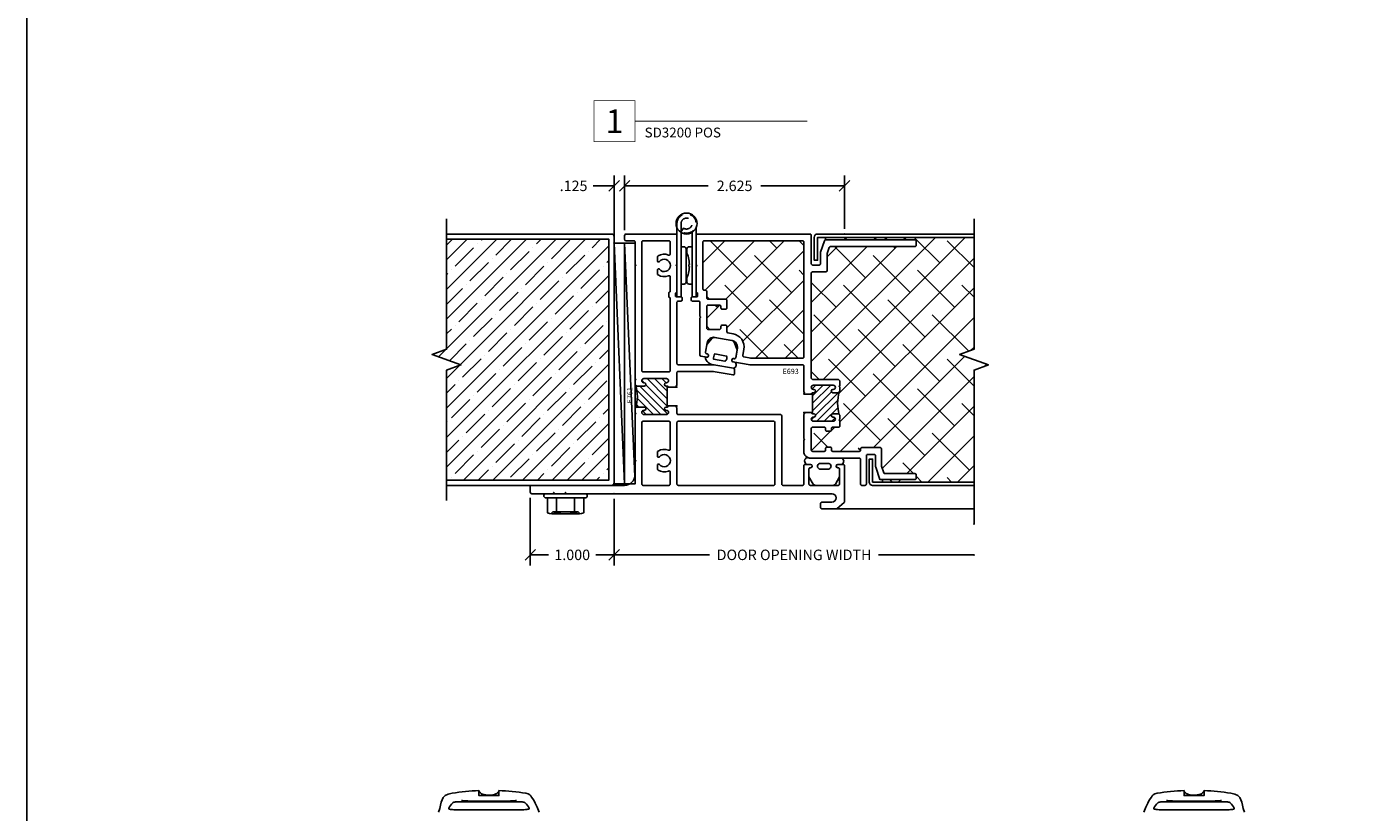
# Model space of a CAD drawing. Units: inches. Extents: x 0 to 102, y 0 to 33.
# Drawn here: x 51 to 67, y 9 to 18 of the extents above; entities that cross this region are included whole.
import ezdxf
from ezdxf.enums import TextEntityAlignment as Align

# ---------------------------------------------------------------- set-up
doc = ezdxf.new("R2010")
doc.units = ezdxf.units.IN
doc.header["$MEASUREMENT"] = 0
doc.linetypes.add('HIDDEN2', pattern=[0.1875, 0.125, -0.0625])
doc.layers.add('WINTECH_DESIGN', color=3, linetype='Continuous', lineweight=25)
doc.styles.get("Standard").update_dxf_attribs({"font": 'arial.ttf'})
doc.styles.add('TECHNICLITE', font='techl___.ttf', dxfattribs={"height": 0.1})
doc.styles.add('WinTech', font='technic_.ttf')
doc.dimstyles.new('WINTECH_BASIC', dxfattribs={"dimtxt": 0.125, "dimasz": 0.125, "dimexe": 0.125, "dimexo": 0.0625, "dimgap": 0.09, "dimtad": 0, "dimdec": 3, "dimzin": 4, "dimdsep": 46, "dimtxsty": 'WinTech', "dimblk": 'OBLIQUE', "dimcen": 0.125, "dimclrd": 5, "dimclre": 5, "dimclrt": 30, "dimazin": 0, "dimtfac": 1, "dimtdec": 3, "dimtofl": 0, "dimtmove": 0, "dimatfit": 3, "dimfxl": 0, "dimtolj": 1, "dimtzin": 0, "dimarcsym": 0})
pattern_1 = [(45, (-2.56644, -12.89502), (-0.1767767, 0.1767767), []), (135, (-2.56644, -12.89502), (-0.53033, 0.1767767), [0.625, -0.375])]

# ---------------------------------------------------------------- blocks, each defined once
blk = doc.blocks.new('WINTECH WEBSITE DETAIL PAPER')
at = {"layer": 'WINTECH_DESIGN', "color": 1}
blk.add_lwpolyline([(0.062, 32.438), (24.938, 32.438), (24.938, 0.062), (0.062, 0.062)], close=True, dxfattribs=at)
at = {"layer": 'WINTECH_DESIGN', "color": 30, "style": 'WinTech'}
blk.add_attdef('TITLE', text='', height=0.75, dxfattribs=at).set_placement((15.068, 29.75), align=Align.CENTER)
blk = doc.blocks.new('3inDOORCONDITION')
at = {"layer": 'WINTECH_DESIGN'}
h = blk.add_hatch(dxfattribs=at)
h.set_pattern_fill('ANSI35', color=36)
h.set_pattern_definition([(45, (-0.04216, -22.48006), (-0.1767767, 0.1767767), []), (45, (0.13461, -22.48006), (-0.1767767, 0.1767767), [0.3125, -0.0625, 0, -0.0625])])
h.paths.add_polyline_path([(-0.063, 2.937), (-2, 2.937), (-2, 1.625), (-2.172, 1.562), (-1.828, 1.437), (-2, 1.375), (-2, 0.063), (-0.063, 0.063)])
at = {"layer": 'WINTECH_DESIGN', "linetype": 'Continuous'}
blk.add_lwpolyline([(-2, 3.18), (-2, 1.625), (-2.172, 1.562), (-1.828, 1.437), (-2, 1.375), (-2, -0.18)], dxfattribs=at)
at = {"layer": 'WINTECH_DESIGN', "color": 36}
blk.add_lwpolyline([(-2, 0), (-0.031, 0, 0.414214), (0, 0.031), (0, 2.969, 0.414214), (-0.031, 3), (-2, 3)], format="xyb", dxfattribs=at)
blk.add_lwpolyline([(-2, 0.063), (-0.063, 0.063), (-0.063, 2.937), (-2, 2.937)], dxfattribs=at)
blk = doc.blocks.new('*U39')
at = {"layer": 'WINTECH_DESIGN', "color": 5, "const_width": 0.00914}
blk.add_lwpolyline([(-0.262, 0.262), (-0.262, -0.262), (0.262, -0.262), (0.262, 0.262)], close=True, dxfattribs=at)
at = {"layer": 'WINTECH_DESIGN', "color": 5, "const_width": 0.01}
blk.add_lwpolyline([(0.262, 0), (2.456, 0)], dxfattribs=at)
at = {"layer": 'WINTECH_DESIGN', "color": 30, "style": 'WinTech'}
blk.add_attdef('NUMBER', text='', height=0.3, rotation=360, dxfattribs=at).set_placement((0, 0), align=Align.MIDDLE_CENTER)
at = {"layer": 'WINTECH_DESIGN', "color": 30, "style": 'TECHNICLITE'}
blk.add_attdef('NOTE', text='', height=0.125, dxfattribs=at).set_placement((0.39, -0.079), align=Align.TOP_LEFT)
blk = doc.blocks.new('E693_T')
at = {"layer": 'WINTECH_DESIGN'}
h = blk.add_hatch(dxfattribs=at)
h.set_pattern_fill('ANSI31', scale=0.5)
h.set_pattern_definition([(45, (-57.38462, 7.63849), (-0.044194174, 0.044194174), [])])
h.paths.add_polyline_path([(-1.389, 2.13), (-1.374, 2.13, 0.665123), (-1.396, 2.147, -1.226106), (-1.404, 2.185), (-1.399, 2.185, 1), (-1.399, 2.235), (-1.636, 2.235, 0.996016), (-1.633, 2.185, -1.056918), (-1.631, 2.145), (-1.686, 2.145, -0.198912), (-1.707, 2.154, -0.149492), (-1.707, 1.886, -0.198912), (-1.686, 1.895), (-1.631, 1.895, -1), (-1.631, 1.855), (-1.636, 1.855, 1), (-1.636, 1.805), (-1.399, 1.805, 0.996016), (-1.402, 1.855, -1.056918), (-1.404, 1.895), (-1.389, 1.895, 0.416346), (-1.374, 1.91), (-1.389, 1.91)])
at = {"layer": 'WINTECH_DESIGN', "color": 7, "linetype": 'Continuous'}
blk.add_lwpolyline([(-1.374, 1.91), (-1.374, 1.91, -0.414214), (-1.389, 1.895), (-1.404, 1.895, 1), (-1.404, 1.855), (-1.399, 1.855, -1), (-1.399, 1.805), (-1.636, 1.805, -1), (-1.636, 1.855), (-1.631, 1.855, 1), (-1.631, 1.895), (-1.686, 1.895, 0.414214), (-1.716, 1.865), (-1.716, 1.83), (-1.706, 1.82), (-1.716, 1.81), (-1.716, 1.765, 0.414214), (-1.686, 1.735), (-1.389, 1.735, -0.414214), (-1.374, 1.72), (-1.374, 0.465, -0.414214), (-1.389, 0.45), (-1.549, 0.45, 0.414214), (-1.564, 0.435), (-1.564, 0.235, -0.080612), (-1.565, 0.231), (-1.588, 0.16, -0.322823), (-1.602, 0.15), (-2.61, 0.15, 0.414214), (-2.625, 0.135), (-2.625, 0.085, 0.414214), (-2.61, 0.07), (-1.545, 0.07, 0.322823), (-1.531, 0.08), (-1.485, 0.218, 0.080612), (-1.484, 0.222), (-1.484, 0.355, -0.414214), (-1.469, 0.37), (-1.389, 0.37, -0.414214), (-1.374, 0.355), (-1.374, 0.015, 0.414214), (-1.359, 0), (-0.015, 0, 0.414214), (0, 0.015), (0, 0.365), (-0.01, 0.375), (0, 0.385), (0, 0.692, 0.414214), (-0.008, 0.7, -0.414214), (-0.016, 0.708), (-0.016, 0.742, -0.414214), (-0.008, 0.75), (0.047, 0.75, 0.414214), (0.062, 0.765), (0.062, 0.785, 0.414214), (0.047, 0.8), (-0.03, 0.8, -0.414214), (-0.045, 0.815), (-0.045, 0.983), (-0.055, 0.993), (-0.045, 1.003), (-0.045, 1.444, 0.36397), (-0.057, 1.459), (-0.126, 1.471, 0.414214), (-0.144, 1.459), (-0.145, 1.449, 0.414214), (-0.133, 1.431), (-0.123, 1.43, -0.414214), (-0.111, 1.412), (-0.131, 1.299, -0.414214), (-0.224, 1.234), (-0.426, 1.27, -0.414214), (-0.491, 1.363), (-0.471, 1.476, -0.414214), (-0.453, 1.488), (-0.443, 1.486, 0.414214), (-0.426, 1.498), (-0.424, 1.508, 0.414214), (-0.436, 1.526), (-0.643, 1.562), (-1.269, 1.562, -0.414214), (-1.284, 1.577), (-1.284, 1.885), (-1.294, 1.895), (-1.284, 1.905), (-1.284, 1.91), (-1.389, 1.91), (-1.389, 2.13), (-1.284, 2.13), (-1.284, 2.135), (-1.294, 2.145), (-1.284, 2.155), (-1.284, 2.44), (-1.294, 2.45), (-1.284, 2.46), (-1.284, 2.595, 0.414214), (-1.364, 2.675), (-1.946, 2.675, -0.414214), (-1.961, 2.69), (-1.961, 2.985, 0.414214), (-1.976, 3), (-2.016, 3, 0.414214), (-2.031, 2.985), (-2.031, 2.645, -0.414214), (-2.046, 2.63), (-2.126, 2.63, -0.414214), (-2.141, 2.645), (-2.141, 2.778, 0.080612), (-2.142, 2.782), (-2.191, 2.93), (-2.61, 2.93, 0.414214), (-2.625, 2.915), (-2.625, 2.875, 0.414214), (-2.61, 2.86), (-2.252, 2.86, -0.322823), (-2.238, 2.85), (-2.212, 2.771, -0.080612), (-2.211, 2.766), (-2.211, 2.565, 0.414214), (-2.196, 2.55), (-1.976, 2.55, 0.414214), (-1.961, 2.565), (-1.961, 2.58, -0.414214), (-1.946, 2.595), (-1.629, 2.595, -0.414214), (-1.614, 2.58), (-1.614, 2.56, 0.414214), (-1.599, 2.545), (-1.559, 2.545, 0.414214), (-1.544, 2.56), (-1.544, 2.58, -0.414214), (-1.529, 2.595), (-1.389, 2.595, -0.414214), (-1.374, 2.58), (-1.374, 2.32, -0.414214), (-1.389, 2.305), (-1.529, 2.305, -0.414214), (-1.544, 2.32), (-1.544, 2.34, 0.414214), (-1.559, 2.355), (-1.599, 2.355, 0.414214), (-1.614, 2.34), (-1.614, 2.32, -0.414214), (-1.629, 2.305), (-1.701, 2.305, 0.414214), (-1.716, 2.29), (-1.716, 2.23), (-1.706, 2.22), (-1.716, 2.21), (-1.716, 2.175, 0.414214), (-1.686, 2.145), (-1.631, 2.145, 1), (-1.631, 2.185), (-1.636, 2.185, -1), (-1.636, 2.235), (-1.399, 2.235, -1), (-1.399, 2.185), (-1.404, 2.185, 1), (-1.404, 2.145), (-1.389, 2.145, -0.414214), (-1.374, 2.13)], format="xyb", dxfattribs=at)
blk.add_lwpolyline([(-1.284, 1.467, -0.414214), (-1.269, 1.482), (-0.65, 1.482), (-0.569, 1.468, -0.414214), (-0.556, 1.45), (-0.569, 1.376, 0.414214), (-0.44, 1.191), (-0.377, 1.18, -0.36397), (-0.365, 1.165), (-0.365, 1.103, 0.414214), (-0.35, 1.088), (-0.31, 1.088, 0.414214), (-0.295, 1.103), (-0.295, 1.123, -0.414214), (-0.28, 1.138), (-0.14, 1.138, -0.414214), (-0.125, 1.123), (-0.125, 0.863, -0.414214), (-0.14, 0.848), (-0.28, 0.848, -0.414214), (-0.295, 0.863), (-0.295, 0.883, 0.414214), (-0.31, 0.898), (-0.35, 0.898, 0.414214), (-0.365, 0.883), (-0.365, 0.793, 0.414214), (-0.35, 0.778), (-0.14, 0.778, -0.414214), (-0.125, 0.763), (-0.125, 0.685, 0.414214), (-0.11, 0.67), (-0.095, 0.67, -0.414214), (-0.08, 0.655), (-0.08, 0.095, -0.414214), (-0.095, 0.08), (-1.269, 0.08, -0.414214), (-1.284, 0.095)], format="xyb", close=True, dxfattribs=at)
blk.add_arc((-2.145, 2.02), 0.457, 342.9955, 17.0045, dxfattribs=at)
blk = doc.blocks.new('*U13')
at = {"layer": 'WINTECH_DESIGN'}
blk.add_blockref('E693_T', (0, 0), dxfattribs=at)
at = {"layer": 'WINTECH_DESIGN', "color": 6}
blk.add_attdef('E693', (-1.239, 1.609), '', height=0.063, dxfattribs=at)
blk = doc.blocks.new('*U8')
at = {"color": 3, "linetype": 'HIDDEN2'}
blk.add_lwpolyline([(0.18, 0.774), (0.18, 0.875, 4.041811), (0.152, 0.821), (0.18, 0.78, -4.042056), (0.23, 0.875), (0.23, 0.834)], format="xyb", dxfattribs=at)
at = {"color": 3}
for points in [[(0.05, 0.768), (0.05, 0), (0, 0), (0, 0.826)], [(0.23, 0.826), (0.23, 0), (0.18, 0), (0.18, 0.768)]]:
    blk.add_lwpolyline(points, dxfattribs=at)
at = {"color": 3, "ltscale": 0.25}
blk.add_circle((0.115, 0.875), 0.125, dxfattribs=at)
at = {"layer": 'WINTECH_DESIGN', "color": 7}
for p, q in [((0.082, 0.387), (0.088, 0.387)), ((0.088, 0.363), (0.082, 0.363)), ((0.088, 0.387), (0.088, 0.363))]:
    blk.add_line(p, q, dxfattribs=at)
blk.add_lwpolyline([(0.11, 0.231), (0.11, 0.177, -0.414214), (0.085, 0.152), (0.05, 0.152), (0.05, 0.598), (0.085, 0.598, -0.414214), (0.11, 0.573), (0.11, 0.518)], format="xyb", dxfattribs=at)
blk.add_lwpolyline([(0.145, 0.152), (0.18, 0.152), (0.18, 0.598), (0.145, 0.598, 0.414214), (0.12, 0.573), (0.12, 0.177, 0.414214)], format="xyb", close=True, dxfattribs=at)
for centre, start, end in [((0.463, 0.375), 154.2125, 178.185), ((-0.234, 0.375), 24.0047, 25.7875), ((0.463, 0.375), 181.815, 205.7875), ((-0.234, 0.375), 334.2125, 335.9953)]:
    blk.add_arc(centre, 0.382, start, end, dxfattribs=at)
blk = doc.blocks.new('HEXWASHERHEAD')
at = {"layer": 'WINTECH_DESIGN'}
for p, q in [((-0.168, -0.24), (-0.168, -0.24)), ((0.168, -0.24), (-0.162, -0.24)), ((0.168, -0.24), (0.168, -0.24))]:
    blk.add_line(p, q, dxfattribs=at)
blk.add_lwpolyline([(0.26, -0.025), (0.26, -0.025, 0.414214), (0.235, 0), (-0.235, 0, 0.414214), (-0.26, -0.025), (-0.26, -0.025, 0.414214), (-0.235, -0.05), (0.235, -0.05, 0.414214)], format="xyb", close=True, dxfattribs=at)
for points in [[(-0.005, -0.24, -0.055029), (-0.108, -0.227, -0.23094), (-0.217, -0.227), (-0.217, -0.05), (-0.108, -0.05), (-0.108, -0.227)], [(0.108, -0.227), (0.108, -0.05), (0.217, -0.05), (0.217, -0.227, -0.23094), (0.108, -0.227, -0.054953), (0.005, -0.24)], [(0.143, -0.215), (-0.143, -0.215, 0.414214), (-0.168, -0.24, 0.414214)], [(0.168, -0.24, 0.414214), (0.143, -0.215), (0.037, -0.215)]]:
    blk.add_lwpolyline(points, format="xyb", dxfattribs=at)
blk = doc.blocks.new('.125x2.875SHIMS')
at = {"layer": 'WINTECH_DESIGN'}
blk.add_line((-0.125, 0), (0, -2.875), dxfattribs=at)
blk.add_lwpolyline([(-0.125, 0), (0, 0), (0, -2.875), (-0.125, -2.875)], close=True, dxfattribs=at)
blk = doc.blocks.new('_Oblique')
at = {"color": 0, "linetype": 'ByBlock', "lineweight": -2}
blk.add_line((-0.5, -0.5), (0.5, 0.5), dxfattribs=at)
blk = doc.blocks.new('*D79')
at = {"layer": 'WINTECH_DESIGN', "color": 5, "lineweight": -2}
for p, q in [((0, -0.083), (0, -0.875)), ((0, -0.75), (1.139, -0.75)), ((4.296, -0.75), (3.157, -0.75))]:
    blk.add_line(p, q, dxfattribs=at)
at = {"layer": 'WINTECH_DESIGN', "color": 0}
for p in [(0, -0.02), (4.296, -0.38), (4.296, -0.75)]:
    blk.add_point(p, dxfattribs=at)
at = {"layer": 'WINTECH_DESIGN', "color": 5, "lineweight": -2, "xscale": 0.125, "yscale": 0.125, "zscale": 0.125, "rotation": 180}
blk.add_blockref('_Oblique', (0, -0.75), dxfattribs=at)
at = {"layer": 'WINTECH_DESIGN', "color": 30, "insert": (2.148, -0.75), "char_height": 0.125, "attachment_point": 5, "style": 'WinTech'}
blk.add_mtext('\\A1;DOOR OPENING WIDTH', dxfattribs=at)
blk = doc.blocks.new('_None')
blk = doc.blocks.new('*D80')
at = {"layer": 'WINTECH_DESIGN', "color": 5, "lineweight": -2}
for p, q in [((-1, -0.068), (-1, -0.875)), ((0, -0.083), (0, -0.875)), ((-1, -0.75), (-0.782, -0.75)), ((0, -0.75), (-0.218, -0.75))]:
    blk.add_line(p, q, dxfattribs=at)
at = {"layer": 'WINTECH_DESIGN', "color": 0}
for p in [(-1, -0.005), (0, -0.02), (-1, -0.75)]:
    blk.add_point(p, dxfattribs=at)
at = {"layer": 'WINTECH_DESIGN', "color": 5, "lineweight": -2, "xscale": 0.125, "yscale": 0.125, "zscale": 0.125, "rotation": 180}
blk.add_blockref('_Oblique', (-1, -0.75), dxfattribs=at)
at = {"layer": 'WINTECH_DESIGN', "color": 5, "lineweight": -2, "xscale": 0.125, "yscale": 0.125, "zscale": 0.125}
blk.add_blockref('_Oblique', (0, -0.75), dxfattribs=at)
at = {"layer": 'WINTECH_DESIGN', "color": 30, "insert": (-0.5, -0.75), "char_height": 0.125, "attachment_point": 5, "style": 'WinTech'}
blk.add_mtext('\\A1;1.000', dxfattribs=at)
blk = doc.blocks.new('*D81')
at = {"layer": 'WINTECH_DESIGN', "color": 5, "lineweight": -2}
for p, q in [((0, 3.034), (0, 3.78)), ((0.125, 3.128), (0.125, 3.78)), ((0, 3.655), (-0.25, 3.655)), ((0.125, 3.655), (0.25, 3.655))]:
    blk.add_line(p, q, dxfattribs=at)
at = {"layer": 'WINTECH_DESIGN', "color": 0}
for p in [(0, 3.655), (0.125, 3.065), (0, 2.971)]:
    blk.add_point(p, dxfattribs=at)
at = {"layer": 'WINTECH_DESIGN', "color": 5, "lineweight": -2, "xscale": 0.125, "yscale": 0.125, "zscale": 0.125}
blk.add_blockref('_Oblique', (0, 3.655), dxfattribs=at)
at = {"layer": 'WINTECH_DESIGN', "color": 5, "lineweight": -2, "xscale": 0.125, "yscale": 0.125, "zscale": 0.125, "rotation": 180}
blk.add_blockref('_Oblique', (0.125, 3.655), dxfattribs=at)
at = {"layer": 'WINTECH_DESIGN', "color": 30, "insert": (-0.484, 3.655), "char_height": 0.125, "attachment_point": 5, "style": 'WinTech'}
blk.add_mtext('\\A1;.125', dxfattribs=at)
blk = doc.blocks.new('*D82')
at = {"layer": 'WINTECH_DESIGN', "color": 5, "lineweight": -2}
for p, q in [((0.125, 3.128), (0.125, 3.78)), ((2.75, 3.142), (2.75, 3.78)), ((0.125, 3.655), (1.122, 3.655)), ((2.75, 3.655), (1.753, 3.655))]:
    blk.add_line(p, q, dxfattribs=at)
at = {"layer": 'WINTECH_DESIGN', "color": 0}
for p in [(0.125, 3.655), (0.125, 3.065), (2.75, 3.08)]:
    blk.add_point(p, dxfattribs=at)
at = {"layer": 'WINTECH_DESIGN', "color": 5, "lineweight": -2, "xscale": 0.125, "yscale": 0.125, "zscale": 0.125, "rotation": 180}
blk.add_blockref('_Oblique', (0.125, 3.655), dxfattribs=at)
at = {"layer": 'WINTECH_DESIGN', "color": 5, "lineweight": -2, "xscale": 0.125, "yscale": 0.125, "zscale": 0.125}
blk.add_blockref('_Oblique', (2.75, 3.655), dxfattribs=at)
at = {"layer": 'WINTECH_DESIGN', "color": 30, "insert": (1.438, 3.655), "char_height": 0.125, "attachment_point": 5, "style": 'WinTech'}
blk.add_mtext('\\A1;2.625', dxfattribs=at)
blk = doc.blocks.new('E761_T')
at = {"layer": 'WINTECH_DESIGN'}
h = blk.add_hatch(dxfattribs=at)
h.set_pattern_fill('ANSI31', scale=0.5)
h.set_pattern_definition([(45, (-10.26037, 5.64529), (-0.04419417, 0.04419417), [])])
h.paths.add_polyline_path([(-1.62, 1.05), (-1.635, 1.05, 0.414214), (-1.62, 1.035), (-1.605, 1.035, -1), (-1.605, 0.995), (-1.61, 0.995, 1), (-1.61, 0.945), (-1.34, 0.945, 0.996016), (-1.343, 0.995, -1.056918), (-1.345, 1.035), (-1.265, 1.035, -0.198912), (-1.244, 1.026, -0.149492), (-1.244, 1.294, -0.198912), (-1.265, 1.285), (-1.345, 1.285, -1), (-1.345, 1.325), (-1.34, 1.325, 1), (-1.34, 1.375), (-1.61, 1.375, 0.996016), (-1.607, 1.325, -1.056918), (-1.605, 1.285), (-1.62, 1.285, 0.414214), (-1.635, 1.27), (-1.62, 1.27)])
at = {"layer": 'WINTECH_DESIGN', "color": 7, "ltscale": 0.5}
blk.add_lwpolyline([(-1.635, 1.27), (-1.635, 1.27, -0.414214), (-1.62, 1.285), (-1.605, 1.285, 1), (-1.605, 1.325), (-1.61, 1.325, -1), (-1.61, 1.375), (-1.34, 1.375, -1), (-1.34, 1.325), (-1.345, 1.325, 1), (-1.345, 1.285), (-1.265, 1.285, 0.414214), (-1.235, 1.315), (-1.235, 1.35), (-1.245, 1.36), (-1.235, 1.37), (-1.235, 2.715), (-1.245, 2.725), (-1.235, 2.735), (-1.235, 3.005, -0.414214), (-1.22, 3.02), (-1.125, 3.02, 0.414214), (-1.11, 3.035), (-1.11, 3.085, 0.414214), (-1.125, 3.1), (-1.72, 3.1, 0.414214), (-1.735, 3.085), (-1.735, 2.735), (-1.725, 2.725), (-1.735, 2.715), (-1.735, 2.408, 0.414214), (-1.727, 2.4, -0.414214), (-1.719, 2.392), (-1.719, 2.358, -0.414214), (-1.727, 2.35), (-1.75, 2.35), (-1.782, 2.35, 0.414214), (-1.797, 2.335), (-1.797, 2.315, 0.414214), (-1.782, 2.3), (-1.75, 2.3, -0.414214), (-1.735, 2.285), (-1.735, 1.555, -0.414214), (-1.75, 1.54), (-2.176, 1.54), (-2.41, 1.499, 0.36397), (-2.422, 1.484), (-2.422, 1.433, 0.466308), (-2.404, 1.419), (-2.169, 1.46), (-1.75, 1.46, -0.414214), (-1.735, 1.445), (-1.735, 1.295), (-1.725, 1.285), (-1.735, 1.275), (-1.735, 1.27), (-1.62, 1.27), (-1.62, 1.05), (-1.735, 1.05), (-1.735, 1.045), (-1.725, 1.035), (-1.735, 1.025), (-1.735, 0.96, -0.414214), (-1.75, 0.945), (-2.97, 0.945, 0.414214), (-2.985, 0.93), (-2.985, 0.115, -0.414214), (-3, 0.1), (-3.235, 0.1, -0.414214), (-3.25, 0.115), (-3.25, 0.335, 0.414214), (-3.265, 0.35), (-3.33, 0.35, 1), (-3.33, 0.31), (-3.325, 0.31, -0.414214), (-3.31, 0.295), (-3.31, 0.115, -0.414214), (-3.325, 0.1), (-3.66, 0.1, -0.414214), (-3.675, 0.115), (-3.675, 0.295, -0.414214), (-3.66, 0.31), (-3.655, 0.31, 1), (-3.655, 0.35), (-3.72, 0.35, 0.414214), (-3.735, 0.335), (-3.735, -0.095, 0.221695), (-3.73, -0.106), (-3.646, -0.176, 0.176327), (-3.637, -0.18), (-3.465, -0.18, 0.414214), (-3.45, -0.165), (-3.45, -0.115, 0.414214), (-3.465, -0.1), (-3.585, -0.1, -1), (-3.585, 0), (-0.42, 0), (-0.405, 0.015), (-0.39, 0), (-0.28, 0), (-0.265, 0.015), (-0.25, 0), (0, 0, 0.414214), (0.015, 0.015), (0.015, 0.085, 0.414214), (0, 0.1), (-1.11, 0.1, -0.414214), (-1.235, 0.225), (-1.235, 0.385), (-1.245, 0.395), (-1.235, 0.405), (-1.235, 0.95), (-1.245, 0.96), (-1.235, 0.97), (-1.235, 1.005, 0.414214), (-1.265, 1.035), (-1.345, 1.035, 1), (-1.345, 0.995), (-1.34, 0.995, -1), (-1.34, 0.945), (-1.61, 0.945, -1), (-1.61, 0.995), (-1.605, 0.995, 1), (-1.605, 1.035), (-1.62, 1.035, -0.414214), (-1.635, 1.05)], format="xyb", dxfattribs=at)
for points in [[(-1.315, 1.47), (-1.315, 3.005, 0.414214), (-1.33, 3.02), (-1.64, 3.02, 0.414214), (-1.655, 3.005), (-1.655, 2.863, 0.535899), (-1.634, 2.849, -0.247218), (-1.509, 2.838, -0.25491), (-1.502, 2.826), (-1.502, 2.779, -0.709101), (-1.525, 2.771, 2.852519), (-1.525, 2.679, -0.709101), (-1.502, 2.671), (-1.502, 2.624, -0.25491), (-1.509, 2.612, -0.247218), (-1.634, 2.601, 0.535899), (-1.655, 2.587), (-1.655, 2.416, 0.414214), (-1.647, 2.408, -0.414214), (-1.639, 2.4), (-1.639, 2.35, -0.414214), (-1.647, 2.342, 0.414214), (-1.655, 2.334), (-1.655, 1.47, 0.414214), (-1.64, 1.455), (-1.33, 1.455, 0.414214)], [(-2.905, 0.115, 0.414214), (-2.89, 0.1), (-1.75, 0.1, 0.414214), (-1.735, 0.115), (-1.735, 0.85, 0.414214), (-1.75, 0.865), (-2.89, 0.865, 0.414214), (-2.905, 0.85)], [(-1.655, 0.533, 0.535899), (-1.634, 0.519, -0.247218), (-1.509, 0.508, -0.25491), (-1.502, 0.496), (-1.502, 0.449, -0.709101), (-1.525, 0.441, 2.852519), (-1.525, 0.349, -0.709101), (-1.502, 0.341), (-1.502, 0.294, -0.25491), (-1.509, 0.282, -0.247218), (-1.634, 0.271, 0.535899), (-1.655, 0.257), (-1.655, 0.115, 0.414214), (-1.64, 0.1), (-1.33, 0.1, 0.414214), (-1.315, 0.115), (-1.315, 0.85, 0.414214), (-1.33, 0.865), (-1.64, 0.865, 0.414214), (-1.655, 0.85)]]:
    blk.add_lwpolyline(points, format="xyb", close=True, dxfattribs=at)
blk.add_arc((-0.806, 1.16), 0.457, 162.9955, 197.0045, dxfattribs=at)
blk = doc.blocks.new('E761')
at = {"layer": 'WINTECH_DESIGN'}
blk.add_blockref('E761_T', (0, 0), dxfattribs=at)
at = {"layer": 'WINTECH_DESIGN', "color": 6, "style": 'WinTech'}
blk.add_attdef('E761', (-1.143, 1.08), '', height=0.062, rotation=90, dxfattribs=at)
blk = doc.blocks.new('*U108')
at = {"layer": 'WINTECH_DESIGN', "color": 3}
for p, q in [((-3.02, -138.58), (-3.02, -137.06)), ((3.02, -137.06), (3.02, -138.58))]:
    blk.add_line(p, q, dxfattribs=at)
blk.add_ellipse((-10.63, -134.49), major_axis=(-0.335, -0.377), ratio=0.983707, start_param=0.000031, end_param=0.00008, dxfattribs=at)
for points, knots in [([(-11.14, -137.77), (-12.29, -137.59), (-12.61, -137.02), (-13.48, -135.9), (-13.91, -135.08), (-14.69, -133.38), (-14.96, -132.74), (-15.25, -132.04)], [0, 0, 0, 0, 1.959043, 1.959043, 5.144074, 5.144074, 6.715203, 6.715203, 6.715203, 6.715203]), ([(12.28, -133.03), (12.28, -133.03), (12.25, -133.01), (12.09, -132.95), (11.91, -132.91), (11.3, -132.81), (10.78, -132.77), (9.4, -132.72), (8.48, -132.71), (6.36, -132.72), (5.13, -132.73), (2.56, -132.75), (1.17, -132.76), (-1.55, -132.76), (-2.93, -132.75), (-5.5, -132.73), (-6.72, -132.71), (-8.86, -132.71), (-9.8, -132.72), (-11.26, -132.8), (-11.82, -132.88), (-12.21, -132.99), (-12.27, -133.03), (-12.28, -133.03), (-12.28, -133.03), (-12.28, -133.03)], [0.169066, 0.169066, 0.169066, 0.169066, 0.28292, 0.28292, 0.485301, 0.485301, 0.804024, 0.804024, 1.184506, 1.184506, 1.584832, 1.584832, 1.990501, 1.990501, 2.396148, 2.396148, 2.80131, 2.80131, 3.20693, 3.20693, 3.605578, 3.605578, 3.76985, 3.76985, 3.772822, 3.772822, 3.772822, 3.772822]), ([(-9.37, -135.19), (-9.43, -135.19), (-9.49, -135.19), (-9.61, -135.19), (-9.66, -135.18), (-9.81, -135.17), (-9.9, -135.16), (-10, -135.15), (-10.01, -135.15), (-10.02, -135.14), (-10.03, -135.14), (-10.06, -135.14), (-10.08, -135.14), (-10.17, -135.12), (-10.24, -135.11), (-10.39, -135.08), (-10.46, -135.07), (-10.6, -135.04), (-10.66, -135.02), (-10.76, -134.99), (-10.8, -134.97), (-10.85, -134.94), (-10.88, -134.93), (-10.92, -134.9), (-10.94, -134.89), (-10.96, -134.87)], [0, 0, 0, 0, 0.0252182, 0.0252182, 0.0449384, 0.0449384, 0.0736016, 0.0736016, 0.0751358, 0.0751358, 0.0774371, 0.0774371, 0.0843471, 0.0843471, 0.1052465, 0.1052465, 0.13025, 0.13025, 0.1576111, 0.1576111, 0.1744666, 0.1744666, 0.1832954, 0.1832954, 0.1925189, 0.1925189, 0.1925189, 0.1925189]), ([(-0.3, -135.19), (-1.43, -135.19), (-2.58, -135.18), (-4.71, -135.16), (-5.72, -135.14), (-7.47, -135.13), (-8.23, -135.13), (-9.03, -135.16), (-9.21, -135.17), (-9.37, -135.19)], [0, 0, 0, 0, 0.338247, 0.338247, 0.675866, 0.675866, 1.010637, 1.010637, 1.12746, 1.12746, 1.12746, 1.12746]), ([(-3.75, -135.4), (-4.59, -135.39), (-5.38, -135.39), (-6.71, -135.41), (-7.27, -135.43), (-7.86, -135.48), (-8.02, -135.5), (-8.24, -135.54), (-8.31, -135.57), (-8.33, -135.57), (-8.34, -135.57), (-8.34, -135.57)], [0, 0, 0, 0, 0.2794564, 0.2794564, 0.5545652, 0.5545652, 0.6851357, 0.6851357, 0.8027223, 0.8027223, 0.8202418, 0.8202418, 0.8202418, 0.8202418]), ([(8.34, -135.57), (8.34, -135.57), (8.33, -135.57), (8.3, -135.56), (8.23, -135.54), (7.99, -135.5), (7.76, -135.47), (7.1, -135.43), (6.59, -135.41), (5.38, -135.39), (4.63, -135.39), (3, -135.4), (2.09, -135.4), (0.25, -135.4), (-0.71, -135.4), (-2.36, -135.4), (-3.08, -135.4), (-3.75, -135.4)], [0.142106, 0.142106, 0.142106, 0.142106, 0.172071, 0.172071, 0.273507, 0.273507, 0.447252, 0.447252, 0.687125, 0.687125, 0.953229, 0.953229, 1.228695, 1.228695, 1.507311, 1.507311, 1.728161, 1.728161, 1.728161, 1.728161]), ([(-3.02, -137.06), (-3.02, -137.05), (-3.02, -137.05), (-2.99, -137.04), (-2.98, -137.04), (-2.92, -137.04), (-2.88, -137.04), (-2.77, -137.03), (-2.71, -137.03), (-2.61, -137.04), (-2.56, -137.04), (-2.47, -137.04), (-2.43, -137.04), (-2.39, -137.04)], [-0.0917808, -0.0917808, -0.0917808, -0.0917808, -0.07914339, -0.07914339, -0.0653096, -0.0653096, -0.045938, -0.045938, -0.02651431, -0.02651431, -0.01273246, -0.01273246, 0, 0, 0, 0]), ([(3.02, -138.58), (3.01, -138.5), (2.99, -138.41), (2.93, -138.26), (2.89, -138.19), (2.77, -138.03), (2.69, -137.95), (2.49, -137.78), (2.36, -137.7), (2.02, -137.51), (1.8, -137.42), (1.21, -137.25), (0.84, -137.18), (-0.08, -137.11), (-0.65, -137.14), (-1.49, -137.32), (-1.79, -137.41), (-2.27, -137.63), (-2.46, -137.75), (-2.72, -137.97), (-2.81, -138.07), (-2.91, -138.23), (-2.95, -138.29), (-3, -138.43), (-3.01, -138.5), (-3.02, -138.58)], [0, 0, 0, 0, 0.0242344, 0.0242344, 0.0496594, 0.0496594, 0.0820227, 0.0820227, 0.1279594, 0.1279594, 0.1982965, 0.1982965, 0.3093457, 0.3093457, 0.4746135, 0.4746135, 0.5657895, 0.5657895, 0.6308754, 0.6308754, 0.6683945, 0.6683945, 0.6892294, 0.6892294, 0.7113094, 0.7113094, 0.7113094, 0.7113094]), ([(-2.39, -137.04), (-1.61, -137.08), (-0.8, -137.11), (0.81, -137.11), (1.61, -137.08), (2.39, -137.04)], [-0.4794892, -0.4794892, -0.4794892, -0.4794892, -0.2394827, -0.2394827, -0.000001, -0.000001, -0.000001, -0.000001]), ([(9.37, -135.19), (8.95, -135.15), (8.36, -135.14), (6.94, -135.13), (6.09, -135.14), (4.2, -135.16), (3.13, -135.18), (1.46, -135.19), (0.88, -135.19), (0.3, -135.19)], [0, 0, 0, 0, 0.306718, 0.306718, 0.622892, 0.622892, 0.954686, 0.954686, 1.127949, 1.127949, 1.127949, 1.127949]), ([(2.39, -137.04), (2.43, -137.04), (2.47, -137.04), (2.56, -137.04), (2.61, -137.04), (2.71, -137.03), (2.77, -137.03), (2.88, -137.04), (2.92, -137.04), (2.98, -137.04), (2.99, -137.04), (3.02, -137.05), (3.02, -137.05), (3.02, -137.06)], [-0.09161071, -0.09161071, -0.09161071, -0.09161071, -0.07893903, -0.07893903, -0.0652255, -0.0652255, -0.04583711, -0.04583711, -0.02649342, -0.02649342, -0.012647, -0.012647, 0, 0, 0, 0]), ([(10.96, -134.87), (10.93, -134.9), (10.89, -134.92), (10.83, -134.96), (10.8, -134.97), (10.73, -135), (10.68, -135.01), (10.58, -135.04), (10.52, -135.05), (10.37, -135.09), (10.27, -135.11), (10.12, -135.13), (10.08, -135.14), (10.03, -135.14), (10.02, -135.14), (9.98, -135.15), (9.95, -135.15), (9.83, -135.17), (9.75, -135.18), (9.61, -135.19), (9.54, -135.19), (9.44, -135.19), (9.41, -135.19), (9.37, -135.19)], [0, 0, 0, 0, 0.014286, 0.014286, 0.0275002, 0.0275002, 0.0488917, 0.0488917, 0.0704884, 0.0704884, 0.1019711, 0.1019711, 0.1146966, 0.1146966, 0.1177815, 0.1177815, 0.1270505, 0.1270505, 0.1522623, 0.1522623, 0.1774825, 0.1774825, 0.1924664, 0.1924664, 0.1924664, 0.1924664])]:
    blk.add_open_spline(points, degree=3, knots=knots, dxfattribs=at)
for points in [[(-12.15, -133.22), (-12.18, -133.15), (-12.19, -133.08), (-12.19, -132.99)], [(-10.96, -134.87), (-11.53, -134.36), (-11.94, -133.82), (-12.15, -133.22)], [(12.15, -133.22), (11.94, -133.82), (11.53, -134.36), (10.96, -134.87)], [(15.25, -132.04), (14.02, -135.06), (15.07, -137.15), (11.14, -137.77)], [(12.19, -132.99), (12.19, -133.07), (12.18, -133.15), (12.15, -133.22)], [(-3.02, -138.58), (-5.74, -138.46), (-8.45, -138.19), (-11.14, -137.77)], [(-0.3, -135.19), (-0.3, -135.19), (-0.3, -135.19), (-0.3, -135.19)], [(0.3, -135.19), (0.1, -135.19), (-0.1, -135.19), (-0.3, -135.19)], [(0.3, -135.19), (0.3, -135.19), (0.3, -135.19), (0.3, -135.19)], [(11.14, -137.77), (8.45, -138.19), (5.74, -138.46), (3.02, -138.58)]]:
    blk.add_open_spline(points, degree=3, dxfattribs=at)
blk = doc.blocks.new('SD3200_POS_REMOVMULL')
at = {"yscale": 0.03937, "zscale": 0.03937, "rotation": 180}
for p, xscale in [((-4.208, 0.033), 0.03937), ((4.208, 0.033), -0.03937)]:
    blk.add_blockref('*U108', p, dxfattribs=dict(at, xscale=xscale))
blk = doc.blocks.new('SD3200_POS_HINGEJAMBL')
at = {"layer": 'WINTECH_DESIGN'}
h = blk.add_hatch(dxfattribs=at)
h.set_pattern_fill('ANSI38', color=54, scale=2)
h.set_pattern_definition(pattern_1)
h.paths.add_polyline_path([(2.2639, 2.985, 0.4142136), (2.2489, 3), (1.0749, 3, 0.4142136), (1.0599, 2.985), (1.0599, 2.425, 0.4142136), (1.0749, 2.41), (1.0899, 2.41, -0.4142136), (1.1049, 2.395), (1.1049, 2.317, 0.4142136), (1.1199, 2.302), (1.3299, 2.302, -0.4142136), (1.3449, 2.287), (1.3449, 2.197, -0.4142136), (1.3299, 2.182), (1.2899, 2.182, -0.4142136), (1.2749, 2.197), (1.2749, 2.217, 0.4142136), (1.2599, 2.232), (1.1199, 2.232, 0.4142136), (1.1049, 2.217), (1.1049, 1.957, 0.4142136), (1.1199, 1.942), (1.2599, 1.942, 0.4142136), (1.2749, 1.957), (1.2749, 1.977, -0.4142136), (1.2899, 1.992), (1.3299, 1.992, -0.4142136), (1.3449, 1.977), (1.3449, 1.9147, 0.3639702), (1.3573, 1.8999), (1.4195, 1.889, -0.4142136), (1.5493, 1.7036), (1.5363, 1.6297, 0.4142136), (1.5485, 1.6124), (1.6299, 1.598), (2.2489, 1.598, 0.4142136), (2.2639, 1.613)])
h = blk.add_hatch(dxfattribs=at)
h.set_pattern_fill('ANSI38', color=54, scale=2)
h.set_pattern_definition(pattern_1)
h.paths.add_polyline_path([(2.6959, 1.215, -0.1989124), (2.6871, 1.1938, 0.1494916), (2.6871, 0.9262, -0.1989124), (2.6959, 0.905), (2.6959, 0.87), (2.6859, 0.86), (2.6959, 0.85), (2.6959, 0.79, -0.4142136), (2.6809, 0.775), (2.6089, 0.775, 0.4142136), (2.5939, 0.76), (2.5939, 0.74, -0.4142136), (2.5789, 0.725), (2.5389, 0.725, -0.4142136), (2.5239, 0.74), (2.5239, 0.76, 0.4142136), (2.5089, 0.775), (2.3689, 0.775, 0.4142136), (2.3539, 0.76), (2.3539, 0.5, 0.4142136), (2.3689, 0.485), (2.5089, 0.485, 0.4142136), (2.5239, 0.5), (2.5239, 0.52, -0.4142136), (2.5389, 0.535), (2.5789, 0.535, -0.4142136), (2.5939, 0.52), (2.5939, 0.5, 0.4142136), (2.6089, 0.485), (2.9259, 0.485, 0.4142136), (2.9409, 0.5), (2.9409, 0.515, -0.4142136), (2.9559, 0.53), (3.1759, 0.53, -0.4142136), (3.1909, 0.515), (3.1909, 0.3138, 0.0806116), (3.1917, 0.3091), (3.2179, 0.2303, 0.3228228), (3.2322, 0.22), (3.5899, 0.22, -0.4142136), (3.6049, 0.205), (3.6049, 0.165, -0.4142136), (3.5899, 0.15), (3.2027, 0.15), (3.2027, 0.1196), (4.2961, 0.1196), (4.2961, 1.455), (4.4678, 1.5175), (4.1244, 1.6425), (4.2961, 1.705), (4.2961, 3.0404), (2.5247, 3.0404), (2.5247, 3.01), (3.5899, 3.01, -0.4142136), (3.6049, 2.995), (3.6049, 2.945, -0.4142136), (3.5899, 2.93), (2.5824, 2.93, 0.3228228), (2.5681, 2.9197), (2.5447, 2.8493, 0.0806116), (2.5439, 2.8446), (2.5439, 2.645, -0.4142136), (2.5289, 2.63), (2.3689, 2.63, 0.4142136), (2.3539, 2.615), (2.3539, 1.36, 0.4142136), (2.3689, 1.345), (2.6659, 1.345, -0.4142136), (2.6959, 1.315), (2.6959, 1.27), (2.6859, 1.26), (2.6959, 1.25)])
at = {"layer": 'WINTECH_DESIGN', "color": 54}
for p, q in [((2.5247, 3.01), (2.5247, 3.0404)), ((3.2027, 0.15), (3.2027, 0.1196))]:
    blk.add_line(p, q, dxfattribs=at)
at = {"layer": 'WINTECH_DESIGN', "color": 7}
blk.add_line((2.6515, -0.2), (4.2961, -0.2), dxfattribs=at)
at = {"layer": 'WINTECH_DESIGN', "linetype": 'Continuous'}
blk.add_lwpolyline([(4.2961, -0.38), (4.2961, 1.455), (4.4678, 1.5175), (4.1244, 1.6425), (4.2961, 1.705), (4.2961, 3.26)], dxfattribs=at)
at = {"layer": 'WINTECH_DESIGN', "color": 2}
for points in [[(4.2961, 3.08), (2.4287, 3.08, 0.4142136), (2.3891, 3.0404), (2.3891, 2.7675), (2.4287, 2.7675), (2.4287, 3.0404), (4.2961, 3.0404)], [(4.2961, 0.08), (3.0857, 0.08, -0.4142136), (3.0461, 0.1196), (3.0461, 0.3925), (3.0857, 0.3925), (3.0857, 0.1196), (4.2961, 0.1196)]]:
    blk.add_lwpolyline(points, format="xyb", dxfattribs=at)
at = {"layer": 'WINTECH_DESIGN', "color": 1}
for points in [[(1.2007, 1.8463, 0.2686543), (1.1715, 1.8356), (1.1078, 1.7593), (1.0916, 1.6675, 0.4142136), (1.1038, 1.6502), (1.1087, 1.6493, -1), (1.1018, 1.6099), (1.0887, 1.6122, 0.4020808), (1.1915, 1.52), (1.1915, 1.52, 0.3338879), (1.1915, 1.52), (1.424, 1.479), (1.428, 1.4791, 0.6882669), (1.4366, 1.5508), (1.4218, 1.5535, -1), (1.4288, 1.5928), (1.4337, 1.592, 0.4142136), (1.4511, 1.6041), (1.4673, 1.6959), (1.4335, 1.7894, 0.2686543), (1.4097, 1.8094), (1.1997, 1.8465)], [(1.323, 1.5628), (1.1857, 1.5869, -0.1314959), (1.2021, 1.648), (1.3418, 1.6234, -0.4154647), (1.323, 1.5628)], [(2.4019, 0.08, -0.2686543), (2.375, 0.0956), (2.3255, 0.1818), (2.3255, 0.275, -0.4142136), (2.3405, 0.29), (2.3455, 0.29, 1), (2.3455, 0.33), (2.2994, 0.33, -0.6646311), (2.3041, 0.414, 0.1201275), (2.3409, 0.405), (2.7156, 0.405, -0.6777017), (2.7156, 0.33), (2.6705, 0.33, 1), (2.6705, 0.29), (2.6755, 0.29, -0.4142136), (2.6905, 0.275), (2.6905, 0.1818), (2.641, 0.0956, -0.2686543), (2.6141, 0.08), (2.4009, 0.08)]]:
    blk.add_lwpolyline(points, format="xyb", dxfattribs=at)
blk.add_lwpolyline([(2.4527, 0.34, 0.7692308), (2.4527, 0.275), (2.5645, 0.275, 0.7692308), (2.5645, 0.34)], format="xyb", close=True, dxfattribs=at)
at = {"color": 7, "xscale": -1}
blk.add_blockref('*U8', (0.9799, 2.3302), dxfattribs=at)
ref = blk.add_blockref('E761', (-0.985, -0.02), dxfattribs=dict(xscale=-1))
ref.add_attrib('E761', 'E761', (0.2189, 1.0597), dxfattribs={"layer": 'WINTECH_DESIGN', "color": 6, "height": 0.062, "rotation": 90, "style": 'WinTech'})
at = {"layer": 'WINTECH_DESIGN'}
ref = blk.add_blockref('*U13', (0.9799, 3.08), dxfattribs=dict(at, rotation=180))
ref.add_attrib('E693', 'E693', (2.0104, 1.4087), dxfattribs={"color": 6, "height": 0.063})
for name, p in [('.125x2.875SHIMS', (0.125, 2.9714)), ('.125x2.875SHIMS', (0.25, 2.9714)), ('HEXWASHERHEAD', (-0.58, -0.02))]:
    blk.add_blockref(name, p, dxfattribs=at)
for base, p1, p2, picture, middle in [((0, 3.655), (0.125, 3.065), (0, 2.9714), '*D81', (-0.4838, 3.655)), ((0.125, 3.655), (2.75, 3.08), (0.125, 3.065), '*D82', (1.4375, 3.655)), ((-1, -0.75), (0, -0.02), (-1, -0.005), '*D80', (-0.5, -0.75))]:
    dim = blk.add_linear_dim(base=base, p1=p1, p2=p2, dimstyle='WINTECH_BASIC', dxfattribs=at)
    dim.commit()
    dim.dimension.update_dxf_attribs({"geometry": picture, "text_midpoint": middle})
dim = blk.add_linear_dim(base=(4.2961, -0.75), p1=(0, -0.02), p2=(4.2961, -0.38), text='DOOR OPENING WIDTH', dimstyle='WINTECH_BASIC', override={"dimpost": '', "dimblk1": 'Oblique', "dimblk2": 'None', "dimsah": 1, "dimse2": 1}, dxfattribs=at)
dim.commit()
dim.dimension.update_dxf_attribs({"geometry": '*D79', "text_midpoint": (2.1481, -0.75)})

msp = doc.modelspace()

# ---------------------------------------------------------------- block references
at = {"color": 3}
ref = msp.add_blockref('*U39', (58.076, 17.258), dxfattribs=dict(at, xscale=0.9375, yscale=0.9375, zscale=0.9375))
ref.add_attrib('NUMBER', '1', dxfattribs={"layer": 'WINTECH_DESIGN', "color": 30, "height": 0.281, "rotation": 360, "style": 'WinTech'}).set_placement((58.076, 17.258), align=Align.MIDDLE_CENTER)
ref.add_attrib('NOTE_001', 'SD3200 POS', (58.435, 17.064), dxfattribs={"layer": 'WINTECH_DESIGN', "color": 30, "height": 0.1172, "style": 'TECHNICLITE'})
at = {"layer": 'WINTECH_DESIGN'}
for name, p in [('WINTECH WEBSITE DETAIL PAPER', (51, 0)), ('SD3200_POS_HINGEJAMBL', (58.071, 12.831)), ('3inDOORCONDITION', (58.071, 12.911)), ('SD3200_POS_REMOVMULL', (60.785, 3.779))]:
    msp.add_blockref(name, p, dxfattribs=at)

doc.saveas('drawing.dxf')
